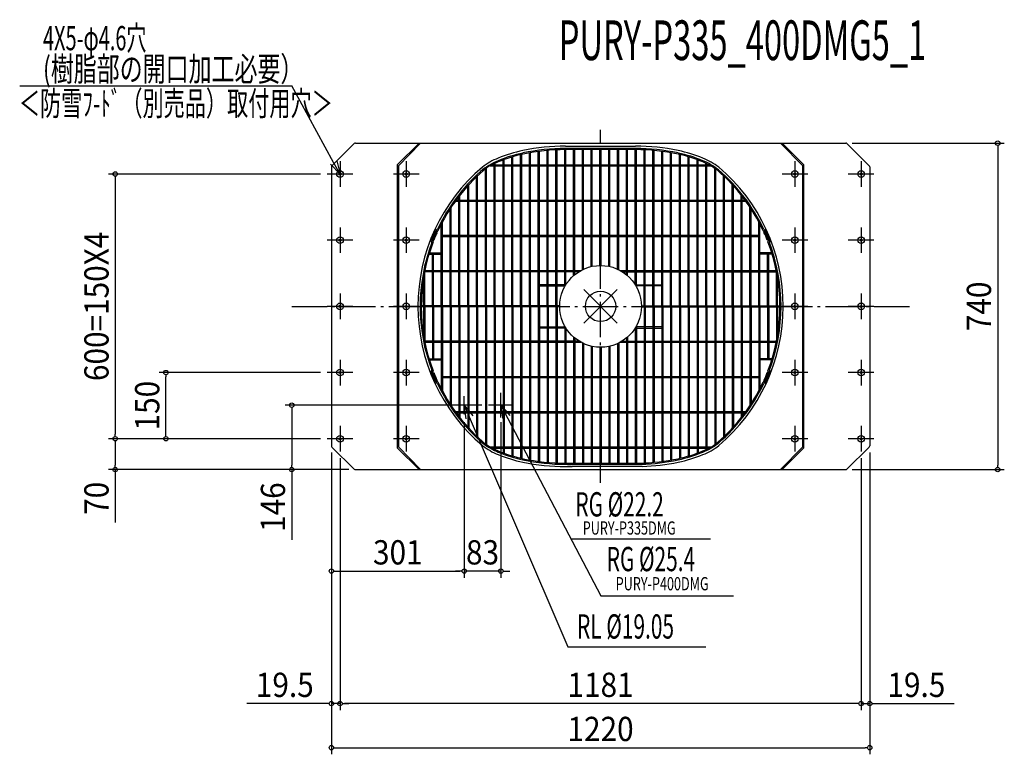
# Model space of a CAD drawing. Extents: x -1316 to 915, y -1015 to 650.
import ezdxf
from ezdxf.enums import TextEntityAlignment as Align

# ---------------------------------------------------------------- set-up
doc = ezdxf.new("R2010")
doc.units = 0
doc.header["$LTSCALE"] = 20
doc.header["$MEASUREMENT"] = 0
doc.header["$PDMODE"] = 35
doc.header["$PDSIZE"] = 100
doc.linetypes.add('DASHDOT', pattern=[5.5, 4, -0.6, 0.3, -0.6])
doc.layers.get('DEFPOINTS').update_dxf_attribs({"linetype": 'CONTINUOUS'})
for name, color, linetype in [('ARRANGE', 1, 'CONTINUOUS'), ('BASIS', 6, 'DASHDOT'), ('DETAIL', 5, 'CONTINUOUS'), ('ETC', 61, 'CONTINUOUS'), ('NOTE', 4, 'CONTINUOUS'), ('OUTLINE', 3, 'CONTINUOUS'), ('SIZE', 30, 'CONTINUOUS')]:
    doc.layers.add(name, color=color, linetype=linetype)
doc.styles.get("Standard").update_dxf_attribs({"font": 'SIMPLEX', "width": 0.9, "bigfont": 'BIGFONT'})
doc.styles.add('STANDARD1', font='MONOTXT', dxfattribs={"bigfont": 'BIGFONT'})

msp = doc.modelspace()

# ---------------------------------------------------------------- linework, layer by layer
at = {"layer": 'ARRANGE', "color": 1, "linetype": 'Continuous'}
for p, q in [((-37.9, 37.9), (37.9, -37.9)), ((-37.9, -37.9), (37.9, 37.9))]:
    msp.add_line(p, q, dxfattribs=at)
msp.add_circle((0, 0), 34.4, dxfattribs=at)
at = {"layer": 'BASIS', "color": 6, "linetype": 'DASHDOT'}
for p, q in [((0, -400), (0, 400)), ((-700, 0), (700, 0))]:
    msp.add_line(p, q, dxfattribs=at)
at = {"layer": 'DEFPOINTS', "color": 7, "linetype": 'Continuous'}
for p in [(555.5, 370), (-619.5, 300), (-985, -150), (-619.5, -150), (-226, -251.9), (-1100, -300), (-1100, -300), (-619.5, -300), (-619.5, -300), (-619.5, -300), (-610, -316.1), (-610, -316.1), (-610, -316.1), (-590.5, -329), (-590.5, -329), (590.5, -329), (590.5, -329), (610, -316.1), (610, -316.1), (-700, -370), (-555.6, -370), (-555.6, -370), (-555.6, -370), (555.5, -370), (900, -370), (-590.5, -900.3), (-590.5, -900.3), (590.5, -900.3), (610, -1000.3)]:
    msp.add_point(p, dxfattribs=at)
at = {"layer": 'DETAIL', "color": 5, "linetype": 'Continuous'}
for p, q in [((-558.4, 368.8), (-608.8, 318.9)), ((-555.5, 370), (555.5, 370)), ((-411.3, 370), (-460, 321.3)), ((-458.2, 318.6), (-407.8, 370)), ((-79.4, 362.9), (79.3, 362.9)), ((79.3, 357.9), (-79.4, 357.9)), ((407.8, 370), (458.2, 318.6)), ((460, 321.3), (411.3, 370)), ((558.3, 368.8), (608.8, 318.8)), ((-201.1, 321), (-201.1, 338.5)), ((-198.6, 321), (-198.6, 339.3)), ((-181.1, 321), (-181.1, 343.8)), ((-178.7, 321), (-178.7, 344.4)), ((-161.2, 321), (-161.2, 348)), ((-158.7, 321), (-158.7, 348.4)), ((-141.2, 321), (-141.2, 351.1)), ((-138.7, 321), (-138.7, 351.4)), ((-121.2, 321), (-121.2, 353.3)), ((-118.7, 321), (-118.7, 353.6)), ((-101.2, 321), (-101.2, 354.7)), ((-98.7, 321), (-98.7, 354.8)), ((-81.2, 321), (-81.2, 355.3)), ((79.2, 355.3), (-79.2, 355.3)), ((-78.7, 321), (-78.7, 355.3)), ((-61.2, 321), (-61.2, 355.3)), ((-58.7, 321), (-58.7, 355.3)), ((-41.2, 321), (-41.2, 355.3)), ((-38.7, 321), (-38.7, 355.3)), ((-21.3, 321), (-21.3, 355.3)), ((-18.8, 321), (-18.8, 355.3)), ((-1.3, 321), (-1.3, 355.3)), ((1.2, 321), (1.2, 355.3)), ((18.7, 321), (18.7, 355.3)), ((21.2, 321), (21.2, 355.3)), ((38.7, 321), (38.7, 355.3)), ((41.2, 321), (41.2, 355.3)), ((58.7, 321), (58.7, 355.3)), ((61.2, 321), (61.2, 355.3)), ((78.7, 321), (78.7, 355.3)), ((81.2, 321), (81.2, 355.3)), ((98.7, 321), (98.7, 354.7)), ((101.2, 321), (101.2, 354.7)), ((118.7, 321), (118.7, 353.6)), ((121.2, 321), (121.2, 353.3)), ((138.6, 321), (138.6, 351.4)), ((141.1, 321), (141.1, 351.1)), ((158.6, 321), (158.6, 348.4)), ((161.1, 321), (161.1, 348)), ((178.6, 321), (178.6, 344.4)), ((181.1, 321), (181.1, 343.8)), ((198.6, 321), (198.6, 339.3)), ((201.1, 321), (201.1, 338.5)), ((-610, 316), (-610, -316.1)), ((-460, -321.5), (-460, 321.3)), ((-458.2, 318.6), (-458.2, -318.7)), ((-258.6, 241), (-258.6, 313.3)), ((-250, 318.5), (249.8, 318.5)), ((-245.4, 321), (245.4, 321)), ((-241.1, 321), (-241.1, 323.2)), ((-241.1, 241), (-241.1, 318.5)), ((-238.6, 321), (-238.6, 324.4)), ((-238.6, 241), (-238.6, 318.5)), ((-221.1, 321), (-221.1, 331.8)), ((-221.1, 321), (-221.1, 321.1)), ((-221.1, 241), (-221.1, 318.5)), ((-218.6, 321), (-218.6, 332.7)), ((-218.6, 241), (-218.6, 318.5)), ((-201.1, 241), (-201.1, 318.5)), ((-198.6, 241), (-198.6, 318.5)), ((-181.1, 241), (-181.1, 318.5)), ((-178.7, 241), (-178.7, 318.5)), ((-161.2, 241), (-161.2, 318.5)), ((-158.7, 241), (-158.7, 318.5)), ((-141.2, 241), (-141.2, 318.5)), ((-138.7, 241), (-138.7, 318.5)), ((-121.2, 241), (-121.2, 318.5)), ((-118.7, 241), (-118.7, 318.5)), ((-101.2, 241), (-101.2, 318.5)), ((-98.7, 241), (-98.7, 318.5)), ((-81.2, 241), (-81.2, 318.5)), ((-78.7, 241), (-78.7, 318.5)), ((-61.2, 241), (-61.2, 318.5)), ((-58.7, 241), (-58.7, 318.5)), ((-41.2, 241), (-41.2, 318.5)), ((-38.7, 241), (-38.7, 318.5)), ((-21.3, 241), (-21.3, 318.5)), ((-18.8, 241), (-18.8, 318.5)), ((-1.3, 241), (-1.3, 318.5)), ((1.2, 241), (1.2, 318.5)), ((18.7, 241), (18.7, 318.5)), ((21.2, 241), (21.2, 318.5)), ((38.7, 241), (38.7, 318.5)), ((41.2, 241), (41.2, 318.5)), ((58.7, 241), (58.7, 318.5)), ((61.2, 241), (61.2, 318.5)), ((78.7, 241), (78.7, 318.5)), ((81.2, 241), (81.2, 318.5)), ((98.7, 241), (98.7, 318.5)), ((101.2, 241), (101.2, 318.5)), ((118.7, 241), (118.7, 318.5)), ((121.2, 241), (121.2, 318.5)), ((138.6, 241), (138.6, 318.5)), ((141.1, 241), (141.1, 318.5)), ((158.6, 241), (158.6, 318.5)), ((161.1, 241), (161.1, 318.5)), ((178.6, 241), (178.6, 318.5)), ((181.1, 241), (181.1, 318.5)), ((198.6, 241), (198.6, 318.5)), ((201.1, 241), (201.1, 318.5)), ((218.6, 321), (218.6, 332.7)), ((218.6, 241), (218.6, 318.5)), ((221.1, 321), (221.1, 331.8)), ((221.1, 321), (221.1, 321.1)), ((221.1, 241), (221.1, 318.5)), ((238.6, 321), (238.6, 324.4)), ((238.6, 241), (238.6, 318.5)), ((241.1, 321), (241.1, 323.2)), ((241.1, 241), (241.1, 318.5)), ((258.6, 241), (258.6, 312.9)), ((458.2, -318.7), (458.2, 318.6)), ((460, 321.3), (460, -321.5)), ((610, 316), (610, -316.1)), ((-281.1, 241), (-281.1, 293.6)), ((-278.6, 241), (-278.6, 296)), ((-261.1, 241), (-261.1, 311.5)), ((261.1, 241), (261.1, 311.2)), ((278.5, 241), (278.5, 296)), ((281, 241), (281, 293.7)), ((-301.1, 241), (-301.1, 273.1)), ((-298.6, 241), (-298.6, 275.8)), ((298.5, 241), (298.5, 275.9)), ((301, 241), (301, 273.2)), ((-321.1, 241), (-321.1, 249.3)), ((-318.6, 241), (-318.6, 252.5)), ((318.5, 241), (318.5, 252.5)), ((321, 241), (321, 249.4)), ((-338.5, 161.1), (-338.5, 225)), ((-329.1, 238.5), (329.1, 238.5)), ((-327.3, 241), (327.3, 241)), ((-321.1, 161.1), (-321.1, 238.5)), ((-318.6, 161.1), (-318.6, 238.5)), ((-301.1, 161.1), (-301.1, 238.5)), ((-298.6, 161.1), (-298.6, 238.5)), ((-281.1, 161.1), (-281.1, 238.5)), ((-278.6, 161.1), (-278.6, 238.5)), ((-261.1, 161.1), (-261.1, 238.5)), ((-258.6, 161.1), (-258.6, 238.5)), ((-241.1, 161.1), (-241.1, 238.5)), ((-238.6, 161.1), (-238.6, 238.5)), ((-221.1, 161.1), (-221.1, 238.5)), ((-218.6, 161.1), (-218.6, 238.5)), ((-201.1, 161.1), (-201.1, 238.5)), ((-198.6, 161.1), (-198.6, 238.5)), ((-181.1, 161.1), (-181.1, 238.5)), ((-178.7, 161.1), (-178.7, 238.5)), ((-161.2, 161.1), (-161.2, 238.5)), ((-158.7, 161.1), (-158.7, 238.5)), ((-141.2, 161.1), (-141.2, 238.5)), ((-138.7, 161.1), (-138.7, 238.5)), ((-121.2, 161.1), (-121.2, 238.5)), ((-118.7, 161.1), (-118.7, 238.5)), ((-101.2, 161.1), (-101.2, 238.5)), ((-98.7, 161.1), (-98.7, 238.5)), ((-81.2, 161.1), (-81.2, 238.5)), ((-78.7, 161.1), (-78.7, 238.5)), ((-61.2, 161.1), (-61.2, 238.5)), ((-58.7, 161.1), (-58.7, 238.5)), ((-41.2, 161.1), (-41.2, 238.5)), ((-38.7, 161.1), (-38.7, 238.5)), ((-21.3, 161.1), (-21.3, 238.5)), ((-18.8, 161.1), (-18.8, 238.5)), ((-1.3, 161.1), (-1.3, 238.5)), ((1.2, 161.1), (1.2, 238.5)), ((18.7, 161.1), (18.7, 238.5)), ((21.2, 161.1), (21.2, 238.5)), ((38.7, 161.1), (38.7, 238.5)), ((41.2, 161.1), (41.2, 238.5)), ((58.7, 161.1), (58.7, 238.5)), ((61.2, 161.1), (61.2, 238.5)), ((78.7, 161.1), (78.7, 238.5)), ((81.2, 161.1), (81.2, 238.5)), ((98.7, 161.1), (98.7, 238.5)), ((101.2, 161.1), (101.2, 238.5)), ((118.7, 161.1), (118.7, 238.5)), ((121.2, 161.1), (121.2, 238.5)), ((138.6, 161.1), (138.6, 238.5)), ((141.1, 161.1), (141.1, 238.5)), ((158.6, 161.1), (158.6, 238.5)), ((161.1, 161.1), (161.1, 238.5)), ((178.6, 161.1), (178.6, 238.5)), ((181.1, 161.1), (181.1, 238.5)), ((198.6, 161.1), (198.6, 238.5)), ((201.1, 161.1), (201.1, 238.5)), ((218.6, 161.1), (218.6, 238.5)), ((221.1, 161.1), (221.1, 238.5)), ((238.6, 161.1), (238.6, 238.5)), ((241.1, 161.1), (241.1, 238.5)), ((258.6, 161.1), (258.6, 238.5)), ((261.1, 161.1), (261.1, 238.5)), ((278.5, 161.1), (278.5, 238.5)), ((281, 161.1), (281, 238.5)), ((298.5, 161.1), (298.5, 238.5)), ((301, 161.1), (301, 238.5)), ((318.5, 161.1), (318.5, 238.5)), ((321, 161.1), (321, 238.5)), ((338.5, 161.1), (338.5, 225)), ((-341, 161.1), (-341, 221.2)), ((341, 161.1), (341, 221.2)), ((-361, 81.1), (-361, 186.8)), ((-358.5, 81.1), (-358.5, 191.5)), ((358.5, 81.1), (358.5, 191.6)), ((361, 81.1), (361, 186.9)), ((-374.8, 169.8), (-374.3, 169.6)), ((-372.5, 173.7), (-372.9, 173.9)), ((-371.3, 170.4), (-372.2, 170.8)), ((-370.3, 167.7), (-372, 168.5)), ((-358.5, 161.1), (358.5, 161.1)), ((-358.5, 158.6), (358.5, 158.6)), ((-341, 81.1), (-341, 158.6)), ((-338.5, 81.1), (-338.5, 158.6)), ((-321.1, 81.1), (-321.1, 158.6)), ((-318.6, 81.1), (-318.6, 158.6)), ((-301.1, 81.1), (-301.1, 158.6)), ((-298.6, 81.1), (-298.6, 158.6)), ((-281.1, 81.1), (-281.1, 158.6)), ((-278.6, 81.1), (-278.6, 158.6)), ((-261.1, 81.1), (-261.1, 158.6)), ((-258.6, 81.1), (-258.6, 158.6)), ((-241.1, 81.1), (-241.1, 158.6)), ((-238.6, 81.1), (-238.6, 158.6)), ((-221.1, 81.1), (-221.1, 158.6)), ((-218.6, 81.1), (-218.6, 158.6)), ((-201.1, 81.1), (-201.1, 158.6)), ((-198.6, 81.1), (-198.6, 158.6)), ((-181.1, 81.1), (-181.1, 158.6)), ((-178.7, 81.1), (-178.7, 158.6)), ((-161.2, 81.1), (-161.2, 158.6)), ((-158.7, 81.1), (-158.7, 158.6)), ((-141.2, 81.1), (-141.2, 158.6)), ((-138.7, 81.1), (-138.7, 158.6)), ((-121.2, 81.1), (-121.2, 158.6)), ((-118.7, 81.1), (-118.7, 158.6)), ((-101.2, 81.1), (-101.2, 158.6)), ((-98.7, 81.1), (-98.7, 158.6)), ((-81.2, 81.1), (-81.2, 158.6)), ((-78.7, 81.1), (-78.7, 158.6)), ((-61.2, 81.1), (-61.2, 158.6)), ((-58.7, 81.1), (-58.7, 158.6)), ((-41.2, 83), (-41.2, 158.6)), ((-38.7, 84.2), (-38.7, 158.6)), ((-21.3, 90.2), (-21.3, 158.6)), ((-18.8, 90.7), (-18.8, 158.6)), ((-1.3, 92.6), (-1.3, 158.6)), ((1.2, 92.6), (1.2, 158.6)), ((18.7, 90.7), (18.7, 158.6)), ((21.2, 90.2), (21.2, 158.6)), ((38.7, 84.2), (38.7, 158.6)), ((41.2, 83), (41.2, 158.6)), ((58.7, 81.1), (58.7, 158.6)), ((61.2, 81.1), (61.2, 158.6)), ((78.7, 81.1), (78.7, 158.6)), ((81.2, 81.1), (81.2, 158.6)), ((98.7, 81.1), (98.7, 158.6)), ((101.2, 81.1), (101.2, 158.6)), ((118.7, 81.1), (118.7, 158.6)), ((121.2, 81.1), (121.2, 158.6)), ((138.6, 81.1), (138.6, 158.6)), ((141.1, 81.1), (141.1, 158.6)), ((158.6, 81.1), (158.6, 158.6)), ((161.1, 81.1), (161.1, 158.6)), ((178.6, 81.1), (178.6, 158.6)), ((181.1, 81.1), (181.1, 158.6)), ((198.6, 81.1), (198.6, 158.6)), ((201.1, 81.1), (201.1, 158.6)), ((218.6, 81.1), (218.6, 158.6)), ((221.1, 81.1), (221.1, 158.6)), ((238.6, 81.1), (238.6, 158.6)), ((241.1, 81.1), (241.1, 158.6)), ((258.6, 81.1), (258.6, 158.6)), ((261.1, 81.1), (261.1, 158.6)), ((278.5, 81.1), (278.5, 158.6)), ((281, 81.1), (281, 158.6)), ((298.5, 81.1), (298.5, 158.6)), ((301, 81.1), (301, 158.6)), ((318.5, 81.1), (318.5, 158.6)), ((321, 81.1), (321, 158.6)), ((338.5, 81.1), (338.5, 158.6)), ((341, 81.1), (341, 158.6)), ((370.3, 167.7), (372, 168.5)), ((372.2, 170.8), (371.3, 170.4)), ((372.9, 173.9), (372.5, 173.7)), ((374.3, 169.6), (374.8, 169.8)), ((-384.1, 147.5), (-383.7, 147.3)), ((-382, 151.5), (-382.5, 151.7)), ((-381.4, 149.1), (-380.5, 148.7)), ((-379.7, 150.5), (-377.9, 149.8)), ((379.7, 150.5), (377.9, 149.8)), ((380.5, 148.7), (381.4, 149.1)), ((382.5, 151.7), (382, 151.5)), ((383.7, 147.3), (384.1, 147.5)), ((-388.8, 118.5), (-361, 118.6)), ((-388, 121), (-361, 121.1)), ((-381, 81.1), (-381, 118.5)), ((-378.5, 81.1), (-378.5, 118.5)), ((388, 121), (361, 121.1)), ((388.8, 118.5), (361, 118.6)), ((378.5, 81.1), (378.5, 118.5)), ((381, 81.1), (381, 118.5)), ((-49, 78.6), (-398.8, 78.6)), ((-398.5, 1.2), (-398.5, 78.6)), ((-398.3, 81.1), (-44.7, 81.1)), ((-381, 1.2), (-381, 78.6)), ((-378.5, 1.2), (-378.5, 78.6)), ((-361, 1.2), (-361, 78.6)), ((-358.5, 1.2), (-358.5, 78.6)), ((-341, 1.2), (-341, 78.6)), ((-338.5, 1.2), (-338.5, 78.6)), ((-321.1, 1.2), (-321.1, 78.6)), ((-318.6, 1.2), (-318.6, 78.6)), ((-301.1, 1.2), (-301.1, 78.6)), ((-298.6, 1.2), (-298.6, 78.6)), ((-281.1, 1.2), (-281.1, 78.6)), ((-278.6, 1.2), (-278.6, 78.6)), ((-261.1, 1.2), (-261.1, 78.6)), ((-258.6, 1.2), (-258.6, 78.6)), ((-241.1, 1.2), (-241.1, 78.6)), ((-238.6, 1.2), (-238.6, 78.6)), ((-221.1, 1.2), (-221.1, 78.6)), ((-218.6, 1.2), (-218.6, 78.6)), ((-201.1, 1.2), (-201.1, 78.6)), ((-198.6, 1.2), (-198.6, 78.6)), ((-181.1, 1.2), (-181.1, 78.6)), ((-178.7, 1.2), (-178.7, 78.6)), ((-161.2, 1.2), (-161.2, 78.6)), ((-158.7, 1.2), (-158.7, 78.6)), ((-141.2, 1.2), (-141.2, 78.6)), ((-138.7, 1.2), (-138.7, 78.6)), ((-121.2, 1.2), (-121.2, 78.6)), ((-118.7, 1.2), (-118.7, 78.6)), ((-101.2, 1.2), (-101.2, 78.6)), ((-98.7, 1.2), (-98.7, 78.6)), ((-81.2, 44.7), (-81.2, 78.6)), ((-78.7, 48.9), (-78.7, 78.6)), ((-61.2, 69.6), (-61.2, 78.6)), ((-58.7, 71.7), (-58.7, 78.6)), ((44.7, 81.1), (398.3, 81.1)), ((49, 78.6), (398.8, 78.6)), ((58.7, 71.7), (58.7, 78.6)), ((61.2, 69.6), (61.2, 78.6)), ((78.7, 48.9), (78.7, 78.6)), ((81.2, 44.7), (81.2, 78.6)), ((98.7, 1.2), (98.7, 78.6)), ((98.8, 78.7), (98.8, 78.6)), ((101.1, 78.6), (101.1, 78.7)), ((101.2, 1.2), (101.2, 78.6)), ((118.7, 1.2), (118.7, 78.6)), ((118.8, 78.7), (118.8, 78.6)), ((121, 78.6), (121, 78.7)), ((121.2, 1.2), (121.2, 78.6)), ((138.6, 1.2), (138.6, 78.6)), ((138.7, 78.7), (138.7, 78.6)), ((141, 78.6), (141, 78.7)), ((141.1, 1.2), (141.1, 78.6)), ((158.6, 1.2), (158.6, 78.6)), ((161.1, 1.2), (161.1, 78.6)), ((178.6, 1.2), (178.6, 78.6)), ((181.1, 1.2), (181.1, 78.6)), ((198.6, 1.2), (198.6, 78.6)), ((201.1, 1.2), (201.1, 78.6)), ((218.6, 1.2), (218.6, 78.6)), ((221.1, 1.2), (221.1, 78.6)), ((238.6, 1.2), (238.6, 78.6)), ((241.1, 1.2), (241.1, 78.6)), ((258.6, 1.2), (258.6, 78.6)), ((261.1, 1.2), (261.1, 78.6)), ((278.5, 1.2), (278.5, 78.6)), ((281, 1.2), (281, 78.6)), ((298.5, 1.2), (298.5, 78.6)), ((301, 1.2), (301, 78.6)), ((318.5, 1.2), (318.5, 78.6)), ((321, 1.2), (321, 78.6)), ((338.5, 1.2), (338.5, 78.6)), ((341, 1.2), (341, 78.6)), ((358.5, 1.2), (358.5, 78.6)), ((361, 1.2), (361, 78.6)), ((378.5, 1.2), (378.5, 78.6)), ((381, 1.2), (381, 78.6)), ((398.5, 1.2), (398.5, 78.6)), ((-401, 1.2), (-401, 66.6)), ((-121.2, 49.1), (-138.6, 49.1)), ((-138.6, 46.6), (-121.2, 46.6)), ((-101.2, 49.1), (-118.7, 49.1)), ((-118.7, 46.6), (-101.2, 46.6)), ((-81.2, 49.1), (-98.7, 49.1)), ((-98.7, 46.6), (-81.2, 46.6)), ((81.2, 49.1), (98.7, 49.1)), ((98.7, 46.6), (81.2, 46.6)), ((101.2, 49.1), (118.7, 49.1)), ((118.7, 46.6), (101.2, 46.6)), ((121.2, 49.1), (138.6, 49.1)), ((138.6, 46.6), (121.2, 46.6)), ((401, 1.2), (401, 66.8)), ((-92.7, 1.2), (-406.5, 1.2)), ((92.7, 1.2), (406.5, 1.2)), ((-92.7, -1.3), (-406.5, -1.3)), ((-401, -1.3), (-401, -66.6)), ((-398.5, -1.3), (-398.5, -78.7)), ((-381, -1.3), (-381, -78.7)), ((-378.5, -1.3), (-378.5, -78.7)), ((-361, -1.3), (-361, -78.7)), ((-358.5, -1.3), (-358.5, -78.7)), ((-341, -1.3), (-341, -78.7)), ((-338.5, -1.3), (-338.5, -78.7)), ((-321.1, -1.3), (-321.1, -78.7)), ((-318.6, -1.3), (-318.6, -78.7)), ((-301.1, -1.3), (-301.1, -78.7)), ((-298.6, -1.3), (-298.6, -78.7)), ((-281.1, -1.3), (-281.1, -78.7)), ((-278.6, -1.3), (-278.6, -78.7)), ((-261.1, -1.3), (-261.1, -78.7)), ((-258.6, -1.3), (-258.6, -78.7)), ((-241.1, -1.3), (-241.1, -78.7)), ((-238.6, -1.3), (-238.6, -78.7)), ((-221.1, -1.3), (-221.1, -78.7)), ((-218.6, -1.3), (-218.6, -78.7)), ((-201.1, -1.3), (-201.1, -78.7)), ((-198.6, -1.3), (-198.6, -78.7)), ((-181.1, -1.3), (-181.1, -78.7)), ((-178.7, -1.3), (-178.7, -78.7)), ((-161.2, -1.3), (-161.2, -78.7)), ((-158.7, -1.3), (-158.7, -78.7)), ((-141.2, -1.3), (-141.2, -78.7)), ((-138.7, -1.3), (-138.7, -78.7)), ((-121.2, -1.3), (-121.2, -78.7)), ((-118.7, -1.3), (-118.7, -78.7)), ((-101.2, -1.3), (-101.2, -78.7)), ((-98.7, -1.3), (-98.7, -78.7)), ((92.7, -1.3), (406.5, -1.3)), ((98.7, -1.3), (98.7, -78.7)), ((98.8, -1.3), (98.8, -1.2)), ((101.1, -1.2), (101.1, -1.3)), ((101.2, -1.3), (101.2, -78.7)), ((118.7, -1.3), (118.7, -78.7)), ((121.2, -1.3), (121.2, -78.7)), ((138.6, -1.3), (138.6, -78.7)), ((141.1, -1.3), (141.1, -78.7)), ((158.6, -1.3), (158.6, -78.7)), ((161.1, -1.3), (161.1, -78.7)), ((178.6, -1.3), (178.6, -78.7)), ((181.1, -1.3), (181.1, -78.7)), ((198.6, -1.3), (198.6, -78.7)), ((201.1, -1.3), (201.1, -78.7)), ((218.6, -1.3), (218.6, -78.7)), ((221.1, -1.3), (221.1, -78.7)), ((238.6, -1.3), (238.6, -78.7)), ((241.1, -1.3), (241.1, -78.7)), ((258.6, -1.3), (258.6, -78.7)), ((261.1, -1.3), (261.1, -78.7)), ((278.5, -1.3), (278.5, -78.7)), ((281, -1.3), (281, -78.7)), ((298.5, -1.3), (298.5, -78.7)), ((301, -1.3), (301, -78.7)), ((318.5, -1.3), (318.5, -78.7)), ((321, -1.3), (321, -78.7)), ((338.5, -1.3), (338.5, -78.7)), ((341, -1.3), (341, -78.7)), ((358.5, -1.3), (358.5, -78.7)), ((361, -1.3), (361, -78.7)), ((378.5, -1.3), (378.5, -78.7)), ((381, -1.3), (381, -78.7)), ((398.5, -1.3), (398.5, -78.7)), ((401, -1.3), (401, -66.8)), ((-138.6, -46.7), (-121.2, -46.7)), ((-121.2, -49.2), (-138.6, -49.2)), ((-118.7, -46.7), (-101.2, -46.7)), ((-101.2, -49.2), (-118.7, -49.2)), ((-98.7, -46.7), (-81.2, -46.7)), ((-81.2, -49.2), (-98.7, -49.2)), ((-81.2, -44.8), (-81.2, -78.7)), ((-78.7, -49), (-78.7, -78.7)), ((78.7, -49), (78.7, -78.7)), ((81.2, -44.8), (81.2, -78.7)), ((98.7, -46.7), (81.2, -46.7)), ((81.2, -49.2), (98.7, -49.2)), ((118.7, -46.7), (101.2, -46.7)), ((101.2, -49.2), (118.7, -49.2)), ((138.6, -46.7), (121.2, -46.7)), ((121.2, -49.2), (138.6, -49.2)), ((-49, -78.7), (-398.8, -78.7)), ((-398.3, -81.2), (-44.7, -81.2)), ((-381, -81.2), (-381, -118.5)), ((-378.5, -81.2), (-378.5, -118.5)), ((-361, -81.2), (-361, -186.8)), ((-358.5, -81.2), (-358.5, -191.5)), ((-341, -81.2), (-341, -158.7)), ((-338.5, -81.2), (-338.5, -158.7)), ((-321.1, -81.2), (-321.1, -158.7)), ((-318.6, -81.2), (-318.6, -158.7)), ((-301.1, -81.2), (-301.1, -158.7)), ((-298.6, -81.2), (-298.6, -158.7)), ((-281.1, -81.2), (-281.1, -158.7)), ((-278.6, -81.2), (-278.6, -158.7)), ((-261.1, -81.2), (-261.1, -158.7)), ((-258.6, -81.2), (-258.6, -158.7)), ((-241.1, -81.2), (-241.1, -158.7)), ((-238.6, -81.2), (-238.6, -158.7)), ((-221.1, -81.2), (-221.1, -158.7)), ((-218.6, -81.2), (-218.6, -158.7)), ((-201.1, -81.2), (-201.1, -158.7)), ((-198.6, -81.2), (-198.6, -158.7)), ((-181.1, -81.2), (-181.1, -158.7)), ((-178.7, -81.2), (-178.7, -158.7)), ((-161.2, -81.2), (-161.2, -158.7)), ((-158.7, -81.2), (-158.7, -158.7)), ((-141.2, -81.2), (-141.2, -158.7)), ((-138.7, -81.2), (-138.7, -158.7)), ((-121.2, -81.2), (-121.2, -158.7)), ((-118.7, -81.2), (-118.7, -158.7)), ((-101.2, -81.2), (-101.2, -158.7)), ((-98.7, -81.2), (-98.7, -158.7)), ((-81.2, -81.2), (-81.2, -158.7)), ((-78.7, -81.2), (-78.7, -158.7)), ((-61.2, -69.7), (-61.2, -78.7)), ((-61.2, -81.2), (-61.2, -158.7)), ((-58.7, -71.8), (-58.7, -78.7)), ((-58.7, -81.2), (-58.7, -158.7)), ((-41.2, -83.1), (-41.2, -158.7)), ((-38.7, -84.3), (-38.7, -158.7)), ((38.7, -84.3), (38.7, -158.7)), ((41.2, -83.1), (41.2, -158.7)), ((44.7, -81.2), (398.3, -81.2)), ((44.7, -81.2), (238.6, -81.2)), ((49, -78.7), (398.8, -78.7)), ((58.7, -71.8), (58.7, -78.7)), ((58.7, -81.2), (58.7, -158.7)), ((61.2, -69.7), (61.2, -78.7)), ((61.2, -81.2), (61.2, -158.7)), ((78.7, -81.2), (78.7, -158.7)), ((81.2, -81.2), (81.2, -158.7)), ((98.7, -81.2), (98.7, -158.7)), ((101.2, -81.2), (101.2, -158.7)), ((118.7, -81.2), (118.7, -158.7)), ((121.2, -81.2), (121.2, -158.7)), ((138.6, -81.2), (138.6, -158.7)), ((141.1, -81.2), (141.1, -158.7)), ((158.6, -81.2), (158.6, -158.7)), ((161.1, -81.2), (161.1, -158.7)), ((178.6, -81.2), (178.6, -158.7)), ((181.1, -81.2), (181.1, -158.7)), ((198.6, -81.2), (198.6, -158.7)), ((201.1, -81.2), (201.1, -158.7)), ((218.6, -81.2), (218.6, -158.7)), ((221.1, -81.2), (221.1, -158.7)), ((238.6, -81.2), (238.6, -158.7)), ((241.1, -81.2), (241.1, -158.7)), ((258.6, -81.2), (258.6, -158.7)), ((261.1, -81.2), (261.1, -158.7)), ((278.5, -81.2), (278.5, -158.7)), ((281, -81.2), (281, -158.7)), ((298.5, -81.2), (298.5, -158.7)), ((301, -81.2), (301, -158.7)), ((318.5, -81.2), (318.5, -158.7)), ((321, -81.2), (321, -158.7)), ((338.5, -81.2), (338.5, -158.7)), ((341, -81.2), (341, -158.7)), ((358.5, -81.2), (358.5, -191.6)), ((361, -81.2), (361, -186.9)), ((378.5, -81.2), (378.5, -118.5)), ((381, -81.2), (381, -118.5)), ((-21.3, -90.3), (-21.3, -158.7)), ((-18.8, -90.8), (-18.8, -158.7)), ((-1.3, -92.7), (-1.3, -158.7)), ((1.2, -92.7), (1.2, -158.7)), ((18.7, -90.8), (18.7, -158.7)), ((21.2, -90.3), (21.2, -158.7)), ((-388.8, -118.5), (-361, -118.6)), ((-388, -121), (-361, -121.1)), ((388.8, -118.5), (361, -118.6)), ((388, -121), (361, -121.1)), ((-383.7, -147.3), (-384.1, -147.5)), ((-382.5, -151.7), (-382, -151.5)), ((-380.5, -148.7), (-381.4, -149.1)), ((-379.7, -150.5), (-377.9, -149.8)), ((379.7, -150.5), (377.9, -149.8)), ((381.4, -149.1), (380.5, -148.7)), ((382, -151.5), (382.5, -151.7)), ((384.1, -147.5), (383.7, -147.3)), ((-374.3, -169.6), (-374.8, -169.8)), ((-372.9, -173.9), (-372.5, -173.7)), ((-372.2, -170.8), (-371.3, -170.4)), ((-370.3, -167.7), (-372, -168.5)), ((-358.5, -158.7), (358.5, -158.7)), ((-358.5, -161.2), (358.5, -161.2)), ((-341, -161.2), (-341, -221.2)), ((-338.5, -161.2), (-338.5, -225)), ((-321.1, -161.2), (-321.1, -238.6)), ((-318.6, -161.2), (-318.6, -238.6)), ((-301.1, -161.2), (-301.1, -238.6)), ((-298.6, -161.2), (-298.6, -238.6)), ((-281.1, -161.2), (-281.1, -238.6)), ((-278.6, -161.2), (-278.6, -238.6)), ((-261.1, -161.2), (-261.1, -238.6)), ((-258.6, -161.2), (-258.6, -238.6)), ((-241.1, -161.2), (-241.1, -238.6)), ((-238.6, -161.2), (-238.6, -238.6)), ((-221.1, -161.2), (-221.1, -238.6)), ((-218.6, -161.2), (-218.6, -238.6)), ((-201.1, -161.2), (-201.1, -238.6)), ((-198.6, -161.2), (-198.6, -238.6)), ((-181.1, -161.2), (-181.1, -238.6)), ((-178.7, -161.2), (-178.7, -238.6)), ((-161.2, -161.2), (-161.2, -238.6)), ((-158.7, -161.2), (-158.7, -238.6)), ((-141.2, -161.2), (-141.2, -238.6)), ((-138.7, -161.2), (-138.7, -238.6)), ((-121.2, -161.2), (-121.2, -238.6)), ((-118.7, -161.2), (-118.7, -238.6)), ((-101.2, -161.2), (-101.2, -238.6)), ((-98.7, -161.2), (-98.7, -238.6)), ((-81.2, -161.2), (-81.2, -238.6)), ((-78.7, -161.2), (-78.7, -238.6)), ((-61.2, -161.2), (-61.2, -238.6)), ((-58.7, -161.2), (-58.7, -238.6)), ((-41.2, -161.2), (-41.2, -238.6)), ((-38.7, -161.2), (-38.7, -238.6)), ((-21.3, -161.2), (-21.3, -238.6)), ((-18.8, -161.2), (-18.8, -238.6)), ((-1.3, -161.2), (-1.3, -238.6)), ((1.2, -161.2), (1.2, -238.6)), ((18.7, -161.2), (18.7, -238.6)), ((21.2, -161.2), (21.2, -238.6)), ((38.7, -161.2), (38.7, -238.6)), ((41.2, -161.2), (41.2, -238.6)), ((58.7, -161.2), (58.7, -238.6)), ((61.2, -161.2), (61.2, -238.6)), ((78.7, -161.2), (78.7, -238.6)), ((81.2, -161.2), (81.2, -238.6)), ((98.7, -161.2), (98.7, -238.6)), ((101.2, -161.2), (101.2, -238.6)), ((118.7, -161.2), (118.7, -238.6)), ((121.2, -161.2), (121.2, -238.6)), ((138.6, -161.2), (138.6, -238.6)), ((141.1, -161.2), (141.1, -238.6)), ((158.6, -161.2), (158.6, -238.6)), ((161.1, -161.2), (161.1, -238.6)), ((178.6, -161.2), (178.6, -238.6)), ((181.1, -161.2), (181.1, -238.6)), ((198.6, -161.2), (198.6, -238.6)), ((201.1, -161.2), (201.1, -238.6)), ((218.6, -161.2), (218.6, -238.6)), ((221.1, -161.2), (221.1, -238.6)), ((238.6, -161.2), (238.6, -238.6)), ((241.1, -161.2), (241.1, -238.6)), ((258.6, -161.2), (258.6, -238.6)), ((261.1, -161.2), (261.1, -238.6)), ((278.5, -161.2), (278.5, -238.6)), ((281, -161.2), (281, -238.6)), ((298.5, -161.2), (298.5, -238.6)), ((301, -161.2), (301, -238.6)), ((318.5, -161.2), (318.5, -238.6)), ((321, -161.2), (321, -238.6)), ((338.5, -161.2), (338.5, -225)), ((341, -161.2), (341, -221.2)), ((370.3, -167.7), (372, -168.5)), ((371.3, -170.4), (372.2, -170.8)), ((372.5, -173.7), (372.9, -173.9)), ((374.8, -169.8), (374.3, -169.6)), ((-329.1, -238.6), (329.1, -238.6)), ((-327.2, -241.1), (327.2, -241.1)), ((-321.1, -241.1), (-321.1, -249.3)), ((-318.6, -241.1), (-318.6, -252.5)), ((-301.1, -241.1), (-301.1, -273.1)), ((-298.6, -241.1), (-298.6, -275.8)), ((-281.1, -241.1), (-281.1, -293.6)), ((-278.6, -241.1), (-278.6, -296)), ((-261.1, -241.1), (-261.1, -311.5)), ((-258.6, -241.1), (-258.6, -313.4)), ((-241.1, -241.1), (-241.1, -318.6)), ((-238.6, -241.1), (-238.6, -318.6)), ((-221.1, -241.1), (-221.1, -318.6)), ((-218.6, -241.1), (-218.6, -318.6)), ((-201.1, -241.1), (-201.1, -318.6)), ((-198.6, -241.1), (-198.6, -318.6)), ((-181.1, -241.1), (-181.1, -318.6)), ((-178.7, -241.1), (-178.7, -318.6)), ((-161.2, -241.1), (-161.2, -318.6)), ((-158.7, -241.1), (-158.7, -318.6)), ((-141.2, -241.1), (-141.2, -318.6)), ((-138.7, -241.1), (-138.7, -318.6)), ((-121.2, -241.1), (-121.2, -318.6)), ((-118.7, -241.1), (-118.7, -318.6)), ((-101.2, -241.1), (-101.2, -318.6)), ((-98.7, -241.1), (-98.7, -318.6)), ((-81.2, -241.1), (-81.2, -318.6)), ((-78.7, -241.1), (-78.7, -318.6)), ((-61.2, -241.1), (-61.2, -318.6)), ((-58.7, -241.1), (-58.7, -318.6)), ((-41.2, -241.1), (-41.2, -318.6)), ((-38.7, -241.1), (-38.7, -318.6)), ((-21.3, -241.1), (-21.3, -318.6)), ((-18.8, -241.1), (-18.8, -318.6)), ((-1.3, -241.1), (-1.3, -318.6)), ((1.2, -241.1), (1.2, -318.6)), ((18.7, -241.1), (18.7, -318.6)), ((21.2, -241.1), (21.2, -318.6)), ((38.7, -241.1), (38.7, -318.6)), ((41.2, -241.1), (41.2, -318.6)), ((58.7, -241.1), (58.7, -318.6)), ((61.2, -241.1), (61.2, -318.6)), ((78.7, -241.1), (78.7, -318.6)), ((81.2, -241.1), (81.2, -318.6)), ((98.7, -241.1), (98.7, -318.6)), ((101.2, -241.1), (101.2, -318.6)), ((118.7, -241.1), (118.7, -318.6)), ((121.2, -241.1), (121.2, -318.6)), ((138.6, -241.1), (138.6, -318.6)), ((141.1, -241.1), (141.1, -318.6)), ((158.6, -241.1), (158.6, -318.6)), ((161.1, -241.1), (161.1, -318.6)), ((178.6, -241.1), (178.6, -318.6)), ((181.1, -241.1), (181.1, -318.6)), ((198.6, -241.1), (198.6, -318.6)), ((201.1, -241.1), (201.1, -318.6)), ((218.6, -241.1), (218.6, -318.6)), ((221.1, -241.1), (221.1, -318.6)), ((238.6, -241.1), (238.6, -318.6)), ((241.1, -241.1), (241.1, -318.6)), ((258.6, -241.1), (258.6, -313.4)), ((261.1, -241.1), (261.1, -311.5)), ((278.5, -241.1), (278.5, -296)), ((281, -241.1), (281, -293.7)), ((298.5, -241.1), (298.5, -275.9)), ((301, -241.1), (301, -273.2)), ((318.5, -241.1), (318.5, -252.5)), ((321, -241.1), (321, -249.4)), ((-608.8, -319), (-558.5, -368.8)), ((-460, -321.5), (-411.5, -370)), ((-458.2, -318.7), (-407.9, -370)), ((-250, -318.6), (250, -318.6)), ((-245.4, -321.1), (245.4, -321.1)), ((-241.1, -321.1), (-241.1, -323.3)), ((-238.6, -321.1), (-238.6, -324.5)), ((-221.1, -321.1), (-221.1, -331.9)), ((-221.1, -321.1), (-221.1, -321.2)), ((-218.6, -321.1), (-218.6, -332.8)), ((-201.1, -321.1), (-201.1, -338.6)), ((-198.6, -321.1), (-198.6, -339.4)), ((-181.1, -321.1), (-181.1, -343.9)), ((-178.7, -321.1), (-178.7, -344.5)), ((-161.2, -321.1), (-161.2, -348.1)), ((-158.7, -321.1), (-158.7, -348.5)), ((-141.2, -321.1), (-141.2, -351.2)), ((-138.7, -321.1), (-138.7, -351.5)), ((-121.2, -321.1), (-121.2, -353.4)), ((-118.7, -321.1), (-118.7, -353.6)), ((-101.2, -321.1), (-101.2, -354.8)), ((-98.7, -321.1), (-98.7, -354.9)), ((-81.2, -321.1), (-81.2, -355.4)), ((-78.7, -321.1), (-78.7, -355.5)), ((-61.2, -321.1), (-61.2, -355.3)), ((-58.7, -321.1), (-58.7, -355.3)), ((-41.2, -321.1), (-41.2, -355.3)), ((-38.7, -321.1), (-38.7, -355.3)), ((-21.3, -321.1), (-21.3, -355.3)), ((-18.8, -321.1), (-18.8, -355.3)), ((-1.3, -321.1), (-1.3, -355.3)), ((1.2, -321.1), (1.2, -355.3)), ((18.7, -321.1), (18.7, -355.3)), ((21.2, -321.1), (21.2, -355.3)), ((38.7, -321.1), (38.7, -355.3)), ((41.2, -321.1), (41.2, -355.3)), ((58.7, -321.1), (58.7, -355.3)), ((61.2, -321.1), (61.2, -355.3)), ((78.7, -321.1), (78.7, -355.5)), ((81.2, -321.1), (81.2, -355.4)), ((98.7, -321.1), (98.7, -354.9)), ((101.2, -321.1), (101.2, -354.8)), ((118.7, -321.1), (118.7, -353.6)), ((121.2, -321.1), (121.2, -353.4)), ((138.6, -321.1), (138.6, -351.5)), ((141.1, -321.1), (141.1, -351.2)), ((158.6, -321.1), (158.6, -348.5)), ((161.1, -321.1), (161.1, -348.1)), ((178.6, -321.1), (178.6, -344.5)), ((181.1, -321.1), (181.1, -343.9)), ((198.6, -321.1), (198.6, -339.4)), ((201.1, -321.1), (201.1, -338.6)), ((218.6, -321.1), (218.6, -332.8)), ((221.1, -321.1), (221.1, -331.9)), ((221.1, -321.1), (221.1, -321.2)), ((238.6, -321.1), (238.6, -324.5)), ((241.1, -321.1), (241.1, -323.3)), ((458.2, -318.7), (407.9, -370)), ((411.5, -370), (460, -321.5)), ((608.8, -318.9), (558.4, -368.8)), ((-64.1, -355.3), (89, -355.3)), ((-555.6, -370), (555.6, -370)), ((94.4, -362.8), (-64.3, -362.8)), ((-61.8, -357.8), (91.6, -357.8))]:
    msp.add_line(p, q, dxfattribs=at)
for points in [[(-267.8, -315.7, 0.062174), (-232.1, -335.9, 0.047756), (-176, -353.2, 0.052021), (-79.4, -363, 0.052021), (-64.3, -362.8, 0.044778)], [(-263.7, -312.6, 0.051588), (-232, -330.1, 0.047756), (-175.9, -347.7, 0.052021), (-79.4, -358, 0.052021), (-61.8, -357.8, 0.043551)], [(-259.7, -312.7, 0.043152), (-231.8, -327.5, 0.047756), (-175.8, -345.2, 0.052021), (-79.2, -355.4, 0.052021), (-64.1, -355.3, 0.044746)], [(89, -355.3, 0.047299), (175.8, -345.2, 0.047756), (231.8, -327.5, 0.07425), (259.2, -313, 0.033254)], [(91.6, -357.8, 0.04611), (175.9, -347.7, 0.047756), (231.9, -330.1, 0.074228), (263.6, -312.6, 0.023651)], [(94.4, -362.8, 0.044778), (175.9, -353.2, 0.047756), (232.1, -335.9, 0.074979), (267.8, -315.7, 0.013996)]]:
    msp.add_lwpolyline(points, format="xyb", dxfattribs=at)
for centre, radius in [((-590.5, 300), 7.5), ((-590.5, 300), 2.3), ((-440.5, 300), 7.5), ((-440.5, 300), 2.3), ((440.5, 300), 7.5), ((440.5, 300), 2.3), ((590.5, 300), 7.5), ((590.5, 300), 2.3), ((-590.5, 150), 7.5), ((-440.5, 150), 7.5), ((440.5, 150), 7.5), ((590.5, 150), 7.5), ((-590.5, 150), 2.3), ((-440.5, 150), 2.3), ((440.5, 150), 2.3), ((590.5, 150), 2.3), ((0, 0), 92.7), ((-590.5, 0), 7.5), ((-590.5, 0), 2.3), ((-440.5, 0), 7.5), ((-440.5, 0), 2.3), ((440.5, 0), 7.5), ((440.5, 0), 2.3), ((590.5, 0), 7.5), ((590.5, 0), 2.3), ((-590.5, -150), 7.5), ((-590.5, -150), 2.3), ((-440.5, -150), 7.5), ((-440.5, -150), 2.3), ((440.5, -150), 7.5), ((440.5, -150), 2.3), ((590.5, -150), 7.5), ((590.5, -150), 2.3), ((-590.5, -300), 7.5), ((-590.5, -300), 2.3), ((-440.5, -300), 7.5), ((-440.5, -300), 2.3), ((440.5, -300), 7.5), ((440.5, -300), 2.3), ((590.5, -300), 7.5), ((590.5, -300), 2.3)]:
    msp.add_circle(centre, radius, dxfattribs=at)
for centre, radius, start, end in [((-555.5, 366), 4, 90, 134.7241), ((-80.9, -105), 467.9, 89.8099, 101.7216), ((-78.5, -110), 467.9, 90.1099, 102.0216), ((80.9, -105), 467.9, 78.2784, 90.1901), ((78.4, -110), 467.9, 77.9784, 89.8901), ((555.5, 366), 4, 45.2759, 90), ((-182.5, 206.3), 138.7, 110.9618, 127.9474), ((-113.6, 51.3), 308.2, 101.6657, 112.6021), ((-112, 46.1), 308.2, 101.9657, 112.9021), ((-111.9, 43.5), 308.2, 101.9657, 112.9021), ((-78.3, -112.6), 467.9, 90.1099, 102.0216), ((78.3, -112.6), 467.9, 77.9784, 89.8901), ((111.9, 43.5), 308.2, 67.0979, 78.0343), ((113.6, 51.3), 308.2, 67.3979, 78.3343), ((112, 46.1), 308.2, 67.0979, 78.0343), ((167.6, 179.9), 168.7, 53.5728, 67.5179), ((-606, 316), 4, 134.7241, 180), ((0, 0), 413.9, 130.3016, 229.7019), ((-171, 182.8), 159.3, 112.4938, 129.4794), ((-197.5, 230.1), 103.2, 109.4018, 131.1108), ((177.4, 195.5), 142.7, 51.9358, 67.6084), ((171.2, 184.1), 158.1, 52.6512, 67.3942), ((0.1, 0), 413.9, 310.2959, 49.7076), ((606, 316), 4, 0, 45.2759), ((9.8, -5.8), 420.3, 132.1563, 154.5778), ((0, 0), 406.5, 130.7673, 155.0701), ((0, 0), 406.5, 24.9299, 49.2327), ((0, 0), 409, 25.2786, 49.2327), ((0, 0), 411, 155.4381, 158.5627), ((0, 0), 411.5, 155.6292, 158.3708), ((0, 0), 408.5, 155.3504, 158.6497), ((0, 0), 406.5, 155.6292, 158.3708), ((-374, 171.6), 2.5, 65, 155.3479), ((-373, 169), 2, 65, 155.6292), ((-371.6, 175.5), 2, 245, 334.7214), ((-370.4, 172.2), 2, 245, 335.0701), ((370.4, 172.2), 2, 204.9299, 295), ((371.6, 175.5), 2, 205.2786, 295), ((0, 0), 406.5, 21.6292, 24.3708), ((0, 0), 408.5, 21.3503, 24.6496), ((373, 169), 2, 24.3708, 115), ((374, 171.6), 2.5, 24.6521, 115), ((0, 0), 411, 21.4373, 24.5619), ((0, 0), 411.5, 21.6292, 24.3708), ((0, 0), 409, 159.2786, 200.7214), ((0, 0), 406.5, 158.9299, 201.0701), ((-383.3, 149.8), 2.5, 158.6521, 249), ((-384.4, 145.4), 2, 339.2786, 69), ((-380.7, 150.9), 2, 158.3708, 249), ((-381.2, 146.9), 2, 338.9299, 69), ((381.2, 146.9), 2, 111, 201.0701), ((0, 0), 406.5, 338.9299, 21.0701), ((380.7, 150.9), 2, 291, 21.6292), ((384.4, 145.4), 2, 111, 200.7214), ((0, 0), 409, 339.2786, 20.7214), ((383.3, 149.8), 2.5, 291, 21.3479), ((-383.3, -149.8), 2.5, 111, 201.3479), ((-384.4, -145.4), 2, 291, 20.7214), ((-380.7, -150.9), 2, 111, 201.6292), ((0, 0), 411, 201.4373, 204.5619), ((0, 0), 411.5, 201.6292, 204.3708), ((-381.2, -146.9), 2, 291, 21.0701), ((0, 0), 408.5, 201.3503, 204.6496), ((0, 0), 406.5, 201.6292, 204.3708), ((0, 0), 406.5, 335.6292, 338.3708), ((0, 0), 408.5, 335.3504, 338.6497), ((0, 0), 411, 335.4381, 338.5627), ((0, 0), 411.5, 335.6292, 338.3708), ((381.2, -146.9), 2, 158.9299, 249), ((380.7, -150.9), 2, 338.3708, 69), ((384.4, -145.4), 2, 159.2786, 249), ((383.3, -149.8), 2.5, 338.6521, 69), ((-374, -171.6), 2.5, 204.6521, 295), ((-373, -169), 2, 204.3708, 295), ((-371.6, -175.5), 2, 25.2786, 115), ((-370.4, -172.2), 2, 24.9299, 115), ((0, 0), 409, 205.2786, 229.8537), ((0, 0), 406.5, 204.9299, 230.2926), ((0, 0), 406.5, 310.7673, 335.0701), ((0, 0), 409, 310.7673, 334.7214), ((370.4, -172.2), 2, 65, 155.0701), ((371.6, -175.5), 2, 65, 154.7214), ((373, -169), 2, 245, 335.6292), ((374, -171.6), 2.5, 245, 335.3479), ((137.9, -159.9), 195.4, 308.3868, 310.7673), ((137.9, -159.9), 197.9, 309.4698, 310.7673), ((-606, -316.1), 4, 180, 225.276), ((606, -316.1), 4, 314.724, 0), ((-555.6, -366), 4, 225.276, 270), ((555.6, -366), 4, 270, 314.724)]:
    msp.add_arc(centre, radius, start, end, dxfattribs=at)
at = {"layer": 'NOTE', "color": 4, "linetype": 'Continuous'}
for p, q in [((-1316.5, 500), (-700, 500)), ((-604.9, 326.3), (-700, 500)), ((-590.5, 300), (-612, 322.5)), ((-590.5, 300), (-604.9, 326.3)), ((-597.9, 330.2), (-590.5, 300)), ((-590.5, 329), (-590.5, 271)), ((-440.5, 329), (-440.5, 271)), ((440.5, 329), (440.5, 271)), ((590.5, 329), (590.5, 271)), ((-561.5, 300), (-619.5, 300)), ((-411.5, 300), (-469.5, 300)), ((469.5, 300), (411.5, 300)), ((619.5, 300), (561.5, 300)), ((-590.5, 179), (-590.5, 121)), ((-440.5, 179), (-440.5, 121)), ((440.5, 179), (440.5, 121)), ((590.5, 179), (590.5, 121)), ((-561.5, 150), (-619.5, 150)), ((-411.5, 150), (-469.5, 150)), ((469.5, 150), (411.5, 150)), ((619.5, 150), (561.5, 150)), ((-590.5, 29), (-590.5, -29)), ((-440.5, 29), (-440.5, -29)), ((440.5, 29), (440.5, -29)), ((590.5, 29), (590.5, -29)), ((-561.5, 0), (-619.5, 0)), ((-411.5, 0), (-469.5, 0)), ((469.5, 0), (411.5, 0)), ((619.5, 0), (561.5, 0)), ((-590.5, -121), (-590.5, -179)), ((-440.5, -121), (-440.5, -179)), ((440.5, -121), (440.5, -179)), ((590.5, -121), (590.5, -179)), ((-561.5, -150), (-619.5, -150)), ((-411.5, -150), (-469.5, -150)), ((469.5, -150), (411.5, -150)), ((619.5, -150), (561.5, -150)), ((-226, -251.9), (-226, -196.1)), ((-309, -244.7), (-309, -203.3)), ((-288.3, -224), (-329.7, -224)), ((-309, -224), (-74.3, -771.4)), ((-304.3, -254.7), (-309, -224)), ((-309, -224), (-289.6, -248.2)), ((-198.1, -224), (-253.9, -224)), ((-226, -224), (0.9, -656.4)), ((-220.5, -254.6), (-226, -224)), ((-226, -224), (-205.9, -247.7)), ((-590.5, -271), (-590.5, -329)), ((-440.5, -271), (-440.5, -329)), ((440.5, -271), (440.5, -329)), ((590.5, -271), (590.5, -329)), ((-561.5, -300), (-619.5, -300)), ((-411.5, -300), (-469.5, -300)), ((469.5, -300), (411.5, -300)), ((619.5, -300), (561.5, -300)), ((-66.9, -527.2), (249.3, -527.2)), ((0.9, -656.4), (301.6, -656.4)), ((-74.3, -771.4), (238.9, -771.4))]:
    msp.add_line(p, q, dxfattribs=at)
at = {"layer": 'OUTLINE', "color": 3, "linetype": 'Continuous'}
for p, q in [((-558.4, 368.8), (-608.8, 318.9)), ((-555.5, 370), (555.5, 370)), ((558.3, 368.8), (608.8, 318.8)), ((-610, 316), (-610, -316.1)), ((610, 316), (610, -316.1)), ((-608.8, -319), (-558.5, -368.8)), ((608.8, -318.9), (558.4, -368.8)), ((-555.6, -370), (555.6, -370))]:
    msp.add_line(p, q, dxfattribs=at)
for centre, start, end in [((-555.5, 366), 90, 134.7241), ((555.5, 366), 45.2759, 90), ((-606, 316), 134.7241, 180), ((606, 316), 0, 45.2759), ((-606, -316.1), 180, 225.276), ((606, -316.1), 314.724, 0), ((-555.6, -366), 225.276, 270), ((555.6, -366), 270, 314.724)]:
    msp.add_arc(centre, 4, start, end, dxfattribs=at)
at = {"layer": 'SIZE', "color": 30, "linetype": 'Continuous'}
for p, q in [((570.5, 370), (915, 370)), ((900, 365), (900, 360)), ((900, 360), (900, -360)), ((-634.5, 300), (-1115, 300)), ((-1100, 295), (-1100, 290)), ((-1100, 290), (-1100, -290)), ((-634.5, -150), (-1000, -150)), ((-985, -155), (-985, -160)), ((-985, -290), (-985, -160)), ((-268.9, -224), (-715, -224)), ((-700, -229), (-700, -234)), ((-700, -234), (-700, -360)), ((-309, -262.7), (-309, -615)), ((-309, -262.7), (-309, -615)), ((-226, -262.7), (-226, -615)), ((-1100, -295), (-1100, -290)), ((-985, -295), (-985, -290)), ((-634.5, -300), (-1115, -300)), ((-634.5, -300), (-1115, -300)), ((-1100, -305), (-1100, -310)), ((-1100, -310), (-1100, -360)), ((-634.5, -300), (-1000, -300)), ((-610, -331.1), (-610, -1015.3)), ((-610, -331.1), (-610, -915.3)), ((-610, -331.1), (-610, -615)), ((610, -331.1), (610, -1015.3)), ((610, -331.1), (610, -915.3)), ((-590.5, -344), (-590.5, -915.3)), ((-590.5, -344), (-590.5, -915.3)), ((590.5, -344), (590.5, -915.3)), ((590.5, -344), (590.5, -915.3)), ((-570.6, -370), (-1115, -370)), ((-1100, -365), (-1100, -360)), ((-1100, -370), (-1100, -490.1)), ((-570.6, -370), (-715, -370)), ((-700, -365), (-700, -360)), ((-700, -370), (-700, -529)), ((570.5, -370), (915, -370)), ((610, -364.7), (610, -963.9)), ((900, -365), (900, -360)), ((-605, -600), (-600, -600)), ((-600, -600), (-319, -600)), ((-319, -600), (-329, -600)), ((-314, -600), (-319, -600)), ((-314, -600), (-319, -600)), ((-226, -600), (-309, -600)), ((-221, -600), (-216, -600)), ((-216, -600), (-206, -600)), ((-620, -900.3), (-801.4, -900.3)), ((-615, -900.3), (-620, -900.3)), ((-590.5, -900.3), (-610, -900.3)), ((-585.5, -900.3), (-580.5, -900.3)), ((-585.5, -900.3), (-580.5, -900.3)), ((-580.5, -900.3), (-570.5, -900.3)), ((580.5, -900.3), (-580.5, -900.3)), ((580.5, -900.3), (570.5, -900.3)), ((585.5, -900.3), (580.5, -900.3)), ((585.5, -900.3), (580.5, -900.3)), ((590.5, -900.3), (610, -900.3)), ((615, -900.3), (620, -900.3)), ((620, -900.3), (801.4, -900.3)), ((-605, -1000.3), (-600, -1000.3)), ((-600, -1000.3), (600, -1000.3)), ((605, -1000.3), (600, -1000.3))]:
    msp.add_line(p, q, dxfattribs=at)
for centre in [(900, 370), (-1100, 300), (-985, -150), (-700, -224), (-1100, -300), (-1100, -300), (-985, -300), (-1100, -370), (-700, -370), (900, -370), (-610, -600), (-309, -600), (-309, -600), (-226, -600), (-610, -900.3), (-590.5, -900.3), (-590.5, -900.3), (590.5, -900.3), (590.5, -900.3), (610, -900.3), (-610, -1000.3), (610, -1000.3)]:
    msp.add_circle(centre, 5, dxfattribs=at)

# ---------------------------------------------------------------- texts
at = {"layer": 'ETC', "color": 61, "linetype": 'Continuous', "style": 'STANDARD1', "width": 0.603059}
msp.add_text('PURY-P335_400DMG5_1', height=90, rotation=0, dxfattribs=at).set_placement((-94.7, 558.2))
at = {"layer": 'NOTE', "color": 4, "linetype": 'Continuous', "style": 'STANDARD1'}
for s, rotation, width, p in [('4X5-φ4.6穴', 0, 0.603058, (-1263.6, 580.5)), ('(樹脂部の開口加工必要）', 0, 0.693662, (-1263.6, 510.5)), ('＜防雪ﾌ-ﾄﾞ（別売品）取付用穴＞', 0, 0.638665, (-1318.3, 432.5)), ('RG %%C22.2', 360, 0.630952, (-57.1, -476.2)), ('RG %%C25.4', 360, 0.630952, (13.9, -600.2)), ('RL %%C19.05', 360, 0.630952, (-53.3, -753))]:
    msp.add_text(s, height=55, rotation=rotation, dxfattribs=dict(at, width=width)).set_placement(p)
at = {"layer": 'NOTE', "color": 4, "linetype": 'Continuous', "width": 0.7}
for s, p in [('PURY-P335DMG', (-40.4, -517.3)), ('PURY-P400DMG', (34.3, -643.6))]:
    msp.add_text(s, height=30, dxfattribs=at).set_placement(p)
at = {"layer": 'SIZE', "color": 30, "linetype": 'Continuous', "width": 0.9}
for s, p in [('600=150X4', (-1115, 0)), ('740', (885, 0)), ('150', (-1000, -225)), ('70', (-1115, -435.1)), ('146', (-715, -455.1))]:
    msp.add_text(s, height=55, rotation=90, dxfattribs=at).set_placement(p, align=Align.CENTER)
for s, p in [('301', (-459.5, -585)), ('83', (-267.5, -585)), ('19.5', (-715.7, -885.3)), ('1181', (0, -885.3)), ('19.5', (715.7, -885.3)), ('1220', (0, -985.3))]:
    msp.add_text(s, height=55, dxfattribs=at).set_placement(p, align=Align.CENTER)

doc.saveas('drawing.dxf')
